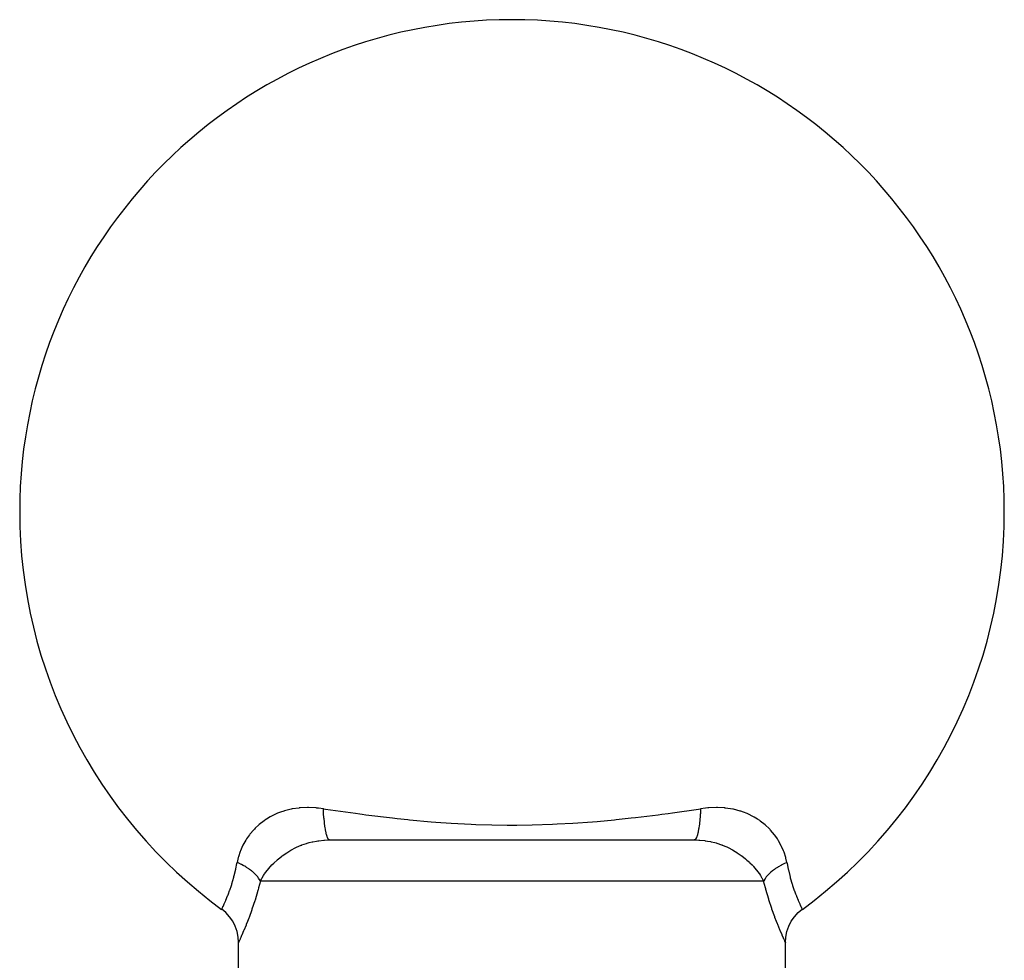
# Model space of a CAD drawing. Extents: x 24 to 1041, y -592 to 196.
# Drawn here: x 184 to 220, y -136 to -101 of the extents above; entities that cross this region are included whole.
import ezdxf

# ---------------------------------------------------------------- set-up
doc = ezdxf.new("R2010")
doc.units = 0
doc.linetypes.add('DASHED', pattern=[11.05, 8.7, -2.35])
doc.layers.get('0').update_dxf_attribs({"linetype": 'CONTINUOUS'})
doc.layers.add('NEVIDI', color=4, linetype='DASHED')

msp = doc.modelspace()

# ---------------------------------------------------------------- linework, layer by layer
at = {"color": 2}
for p, q in [((195.333561, -131.119578), (208.666439, -131.119578)), ((191.385738, -133.654015), (191.386541, -133.652403)), ((191.532684, -133.773991), (191.386541, -133.652403)), ((191.672094, -133.925123), (191.532684, -133.773991)), ((212.327822, -133.92494), (212.467232, -133.773815)), ((212.467232, -133.773815), (212.613374, -133.652232)), ((212.614266, -133.654009), (212.615385, -133.656208)), ((212.615385, -133.656208), (212.614273, -133.654009)), ((191.789517, -134.093881), (191.672094, -133.925123)), ((191.882761, -134.277078), (191.789517, -134.093881)), ((191.950076, -134.471276), (191.882761, -134.277078)), ((212.04983, -134.471066), (212.11715, -134.276878)), ((212.11715, -134.276878), (212.210397, -134.09369)), ((212.210397, -134.09369), (212.327822, -133.92494)), ((191.990175, -134.672829), (191.950076, -134.471276)), ((212.009724, -134.672609), (212.04983, -134.471066)), ((192.002402, -134.862515), (191.990175, -134.672829)), ((192.001722, -134.863953), (192, -134.867591)), ((192, -136.619578), (192, -134.867591)), ((192.002402, -134.862515), (192.001722, -134.863953)), ((211.99749, -134.862287), (212.009724, -134.672609)), ((211.99749, -134.862287), (211.998198, -134.863783)), ((211.998198, -134.863783), (212, -134.867591)), ((212, -136.626986), (212, -134.867591))]:
    msp.add_line(p, q, dxfattribs=at)
for start, end in [(0, 180), (180, 233.859954), (306.14007, 360)]:
    msp.add_arc((202, -119.119578), 18, start, end, dxfattribs=at)
at = {"layer": 'NEVIDI', "color": 7, "linetype": 'CONTINUOUS'}
for p, q in [((194.212767, -129.950192), (193.959977, -129.985973)), ((194.218642, -129.949623), (194.212767, -129.950192)), ((194.250618, -129.946725), (194.218642, -129.949623)), ((194.520532, -129.935133), (194.250618, -129.946725)), ((194.553945, -129.93522), (194.520532, -129.935133)), ((194.835437, -129.948168), (194.553945, -129.93522)), ((194.870304, -129.951216), (194.835437, -129.948168)), ((194.93016, -129.957146), (194.870304, -129.951216)), ((195.105151, -129.97933), (194.93016, -129.957146)), ((209.070267, -129.957068), (208.894846, -129.979332)), ((209.163545, -129.948182), (209.070267, -129.957068)), ((209.197522, -129.945484), (209.163545, -129.948182)), ((209.476638, -129.934973), (209.197522, -129.945484)), ((209.509406, -129.93518), (209.476638, -129.934973)), ((209.778747, -129.949358), (209.509406, -129.93518)), ((209.787622, -129.950219), (209.778747, -129.949358)), ((209.810272, -129.952534), (209.787622, -129.950219)), ((210.06849, -129.991444), (209.810272, -129.952534)), ((193.160408, -130.273395), (193.022423, -130.356956)), ((193.185365, -130.259549), (193.160408, -130.273395)), ((193.398613, -130.155618), (193.185365, -130.259549)), ((193.425435, -130.144257), (193.398613, -130.155618)), ((193.541037, -130.099343), (193.425435, -130.144257)), ((193.654497, -130.061328), (193.541037, -130.099343)), ((193.683274, -130.052593), (193.654497, -130.061328)), ((193.929271, -129.991886), (193.683274, -130.052593)), ((193.959977, -129.985973), (193.929271, -129.991886)), ((195.111759, -130.119781), (195.105151, -129.97933)), ((195.105154, -129.979332), (195.118925, -129.981363)), ((195.112639, -130.135371), (195.111759, -130.119781)), ((195.113658, -130.152747), (195.112639, -130.135371)), ((195.11374, -130.154127), (195.113658, -130.152747)), ((195.124277, -130.3048), (195.11374, -130.154127)), ((195.118925, -129.981363), (195.18615, -129.991251)), ((195.124419, -130.306561), (195.124277, -130.3048)), ((195.125728, -130.322534), (195.124419, -130.306561)), ((195.18615, -129.991251), (196.275583, -130.144635)), ((196.275583, -130.144635), (196.434221, -130.165777)), ((196.434221, -130.165777), (196.519295, -130.176974)), ((196.519295, -130.176974), (196.655541, -130.194693)), ((196.655541, -130.194693), (197.633559, -130.313137)), ((197.633559, -130.313137), (197.797972, -130.331328)), ((205.809662, -130.372498), (206.353112, -130.314625)), ((206.353112, -130.314625), (206.517375, -130.295965)), ((206.517375, -130.295965), (207.344458, -130.194696)), ((207.344458, -130.194696), (207.48066, -130.176982)), ((207.48066, -130.176982), (207.710935, -130.146444)), ((207.710935, -130.146444), (207.869175, -130.125054)), ((207.869175, -130.125054), (208.813863, -129.991247)), ((208.813863, -129.991247), (208.894846, -129.979332)), ((208.875714, -130.304905), (208.873008, -130.337527)), ((208.877004, -130.288648), (208.875714, -130.304905)), ((208.884337, -130.185197), (208.877004, -130.288648)), ((208.886341, -130.152746), (208.884337, -130.185197)), ((208.88736, -130.135361), (208.886341, -130.152746)), ((208.888326, -130.118223), (208.88736, -130.135361)), ((208.894347, -129.991988), (208.888326, -130.118223)), ((208.894847, -129.97933), (208.894347, -129.991988)), ((210.098855, -129.997615), (210.06849, -129.991444)), ((210.341685, -130.060146), (210.098855, -129.997615)), ((210.370149, -130.069089), (210.341685, -130.060146)), ((210.458939, -130.099317), (210.370149, -130.069089)), ((210.597034, -130.153718), (210.458939, -130.099317)), ((210.623341, -130.165154), (210.597034, -130.153718)), ((210.835486, -130.271063), (210.623341, -130.165154)), ((210.860288, -130.285142), (210.835486, -130.271063)), ((210.977696, -130.357053), (210.860288, -130.285142)), ((192.739718, -130.571232), (192.612942, -130.690584)), ((192.760204, -130.553454), (192.739718, -130.571232)), ((192.939252, -130.413524), (192.760204, -130.553454)), ((192.962188, -130.397428), (192.939252, -130.413524)), ((193.022423, -130.356956), (192.962188, -130.397428)), ((195.126992, -130.337527), (195.125728, -130.322534)), ((195.1391, -130.463903), (195.126992, -130.337527)), ((195.140888, -130.480394), (195.1391, -130.463903)), ((195.140933, -130.480805), (195.140888, -130.480394)), ((195.144145, -130.509273), (195.140933, -130.480805)), ((195.156898, -130.610149), (195.144145, -130.509273)), ((195.158979, -130.625034), (195.156898, -130.610149)), ((195.160984, -130.639011), (195.158979, -130.625034)), ((195.164767, -130.664444), (195.160984, -130.639011)), ((195.177371, -130.741328), (195.164767, -130.664444)), ((197.797972, -130.331328), (198.190403, -130.372519)), ((198.190403, -130.372519), (198.254505, -130.37894)), ((198.254505, -130.37894), (199.045536, -130.450604)), ((199.045536, -130.450604), (199.216474, -130.464146)), ((199.216474, -130.464146), (199.77894, -130.503475)), ((199.77894, -130.503475), (200.505394, -130.54187)), ((200.505394, -130.54187), (200.680326, -130.548947)), ((200.680326, -130.548947), (201.263759, -130.566287)), ((201.263759, -130.566287), (201.826047, -130.573711)), ((201.826047, -130.573711), (201.990472, -130.574152)), ((201.990472, -130.574152), (202.167018, -130.573746)), ((202.167018, -130.573746), (202.173051, -130.573716)), ((202.173051, -130.573716), (202.736243, -130.566287)), ((202.736243, -130.566287), (203.477227, -130.542613)), ((203.477227, -130.542613), (203.652729, -130.534743)), ((203.652729, -130.534743), (204.221057, -130.503474)), ((204.221057, -130.503474), (204.940736, -130.451717)), ((204.940736, -130.451717), (205.11167, -130.437516)), ((205.11167, -130.437516), (205.74549, -130.378926)), ((205.74549, -130.378926), (205.809662, -130.372498)), ((208.835233, -130.664444), (208.831339, -130.689428)), ((208.843105, -130.610137), (208.835233, -130.664444)), ((208.844977, -130.5964), (208.843105, -130.610137)), ((208.852537, -130.537285), (208.844977, -130.5964)), ((208.855855, -130.509273), (208.852537, -130.537285)), ((208.860905, -130.463854), (208.855855, -130.509273)), ((208.862478, -130.448938), (208.860905, -130.463854)), ((208.870306, -130.368283), (208.862478, -130.448938)), ((208.873008, -130.337527), (208.870306, -130.368283)), ((211.056698, -130.410646), (210.977696, -130.357053)), ((211.079107, -130.426672), (211.056698, -130.410646)), ((211.256408, -130.567813), (211.079107, -130.426672)), ((211.276487, -130.585551), (211.256408, -130.567813)), ((211.386972, -130.690461), (211.276487, -130.585551)), ((192.403707, -130.930641), (192.297692, -131.080339)), ((192.419804, -130.909828), (192.403707, -130.930641)), ((192.561632, -130.743938), (192.419804, -130.909828)), ((192.579925, -130.724553), (192.561632, -130.743938)), ((192.612942, -130.690584), (192.579925, -130.724553)), ((195.179729, -130.754501), (195.177371, -130.741328)), ((195.184223, -130.778654), (195.179729, -130.754501)), ((195.188514, -130.800602), (195.184223, -130.778654)), ((195.200216, -130.855374), (195.188514, -130.800602)), ((195.202804, -130.866556), (195.200216, -130.855374)), ((195.210204, -130.89682), (195.202804, -130.866556)), ((195.214942, -130.914928), (195.210204, -130.89682)), ((195.2251, -130.950623), (195.214942, -130.914928)), ((195.227885, -130.959701), (195.2251, -130.950623)), ((195.238455, -130.991529), (195.227885, -130.959701)), ((195.243517, -131.005353), (195.238455, -130.991529)), ((195.251644, -131.025715), (195.243517, -131.005353)), ((195.254581, -131.032531), (195.251644, -131.025715)), ((195.268452, -131.06098), (195.254581, -131.032531)), ((208.748363, -131.025694), (208.726215, -131.070327)), ((208.751014, -131.019295), (208.748363, -131.025694)), ((208.751376, -131.018403), (208.751014, -131.019295)), ((208.756481, -131.005353), (208.751376, -131.018403)), ((208.774901, -130.950615), (208.756481, -131.005353)), ((208.777426, -130.942127), (208.774901, -130.950615)), ((208.780276, -130.932242), (208.777426, -130.942127)), ((208.785056, -130.914927), (208.780276, -130.932242)), ((208.799787, -130.855355), (208.785056, -130.914927)), ((208.802124, -130.844977), (208.799787, -130.855355)), ((208.807114, -130.8219), (208.802124, -130.844977)), ((208.811486, -130.800602), (208.807114, -130.8219)), ((208.822633, -130.741307), (208.811486, -130.800602)), ((208.824754, -130.729147), (208.822633, -130.741307)), ((208.831339, -130.689428), (208.824754, -130.729147)), ((211.435213, -130.740554), (211.386972, -130.690461)), ((211.453435, -130.760224), (211.435213, -130.740554)), ((211.594471, -130.928292), (211.453435, -130.760224)), ((211.610394, -130.949269), (211.594471, -130.928292)), ((211.702191, -131.080142), (211.610394, -130.949269)), ((192.15237, -131.334676), (192.073644, -131.512151)), ((192.163574, -131.312264), (192.15237, -131.334676)), ((192.266411, -131.129428), (192.163574, -131.312264)), ((192.280022, -131.10775), (192.266411, -131.129428)), ((192.297692, -131.080339), (192.280022, -131.10775)), ((194.074104, -131.408428), (194.099786, -131.395942)), ((194.099786, -131.395942), (194.11992, -131.38637)), ((194.11992, -131.38637), (194.289878, -131.312967)), ((194.289878, -131.312967), (194.310921, -131.30478)), ((194.310921, -131.30478), (194.321008, -131.300924)), ((194.321008, -131.300924), (194.48846, -131.243325)), ((194.48846, -131.243325), (194.510408, -131.236655)), ((194.510408, -131.236655), (194.579068, -131.217073)), ((194.579068, -131.217073), (194.694615, -131.188426)), ((194.694615, -131.188426), (194.716961, -131.183497)), ((194.716961, -131.183497), (194.848001, -131.158477)), ((194.848001, -131.158477), (194.905996, -131.149479)), ((194.905996, -131.149479), (194.928805, -131.146281)), ((194.928805, -131.146281), (194.933668, -131.145624)), ((194.933668, -131.145624), (195.1234, -131.126558)), ((195.1234, -131.126558), (195.128801, -131.126198)), ((195.128801, -131.126198), (195.146905, -131.125062)), ((195.146905, -131.125062), (195.333561, -131.119578)), ((195.273783, -131.070327), (195.268452, -131.06098)), ((195.2794, -131.079254), (195.273783, -131.070327)), ((195.282452, -131.083716), (195.2794, -131.079254)), ((195.299696, -131.10391), (195.282452, -131.083716)), ((195.305118, -131.108534), (195.299696, -131.10391)), ((195.308009, -131.110668), (195.305118, -131.108534)), ((195.311124, -131.112708), (195.308009, -131.110668)), ((195.331517, -131.119521), (195.311124, -131.112708)), ((208.689405, -131.112379), (208.666433, -131.119578)), ((208.666439, -131.119578), (208.828439, -131.123692)), ((208.69199, -131.110666), (208.689405, -131.112379)), ((208.694803, -131.108594), (208.69199, -131.110666)), ((208.69488, -131.108534), (208.694803, -131.108594)), ((208.72058, -131.079281), (208.69488, -131.108534)), ((208.720882, -131.078825), (208.72058, -131.079281)), ((208.723362, -131.074978), (208.720882, -131.078825)), ((208.726215, -131.070327), (208.723362, -131.074978)), ((208.828439, -131.123692), (208.852089, -131.125002)), ((208.852089, -131.125002), (208.871097, -131.126191)), ((208.871097, -131.126191), (209.04638, -131.143016)), ((209.04638, -131.143016), (209.066325, -131.145622)), ((209.066325, -131.145622), (209.069242, -131.146015)), ((209.069242, -131.146015), (209.152004, -131.158477)), ((209.152004, -131.158477), (209.258357, -131.178279)), ((209.258357, -131.178279), (209.280674, -131.182986)), ((209.280674, -131.182986), (209.420865, -131.217054)), ((209.420865, -131.217054), (209.465574, -131.229584)), ((209.465574, -131.229584), (209.487339, -131.235981)), ((209.487339, -131.235981), (209.665451, -131.295818)), ((209.665451, -131.295818), (209.67884, -131.300867)), ((209.67884, -131.300867), (209.686242, -131.303691)), ((209.686242, -131.303691), (209.856455, -131.375379)), ((209.856455, -131.375379), (209.876685, -131.384775)), ((209.876685, -131.384775), (209.92584, -131.408401)), ((211.731474, -131.126017), (211.702191, -131.080142)), ((211.744752, -131.147583), (211.731474, -131.126017)), ((211.845939, -131.331268), (211.744752, -131.147583)), ((211.857013, -131.353922), (211.845939, -131.331268)), ((211.926385, -131.512172), (211.857013, -131.353922)), ((191.997703, -131.73714), (191.991257, -131.760605)), ((192.060916, -131.545048), (191.997703, -131.73714)), ((192.069663, -131.522286), (192.060916, -131.545048)), ((192.073644, -131.512151), (192.069663, -131.522286)), ((193.444622, -131.823394), (193.580212, -131.714277)), ((193.580212, -131.714277), (193.597226, -131.701449)), ((193.597226, -131.701449), (193.617232, -131.686597)), ((193.617232, -131.686597), (193.743393, -131.598484)), ((193.743393, -131.598484), (193.761686, -131.58647)), ((193.761686, -131.58647), (193.838779, -131.537853)), ((193.838779, -131.537853), (193.91751, -131.491455)), ((193.91751, -131.491455), (193.936894, -131.48052)), ((193.936894, -131.48052), (194.074104, -131.408428)), ((209.92584, -131.408401), (210.040497, -131.468003)), ((210.040497, -131.468003), (210.059975, -131.47877)), ((210.059975, -131.47877), (210.161094, -131.537775)), ((210.161094, -131.537775), (210.216821, -131.572591)), ((210.216821, -131.572591), (210.235268, -131.584487)), ((210.235268, -131.584487), (210.382277, -131.686236)), ((210.382277, -131.686236), (210.382766, -131.686596)), ((210.382766, -131.686596), (210.399484, -131.698989)), ((210.399484, -131.698989), (210.536734, -131.80763)), ((211.938716, -131.544023), (211.926385, -131.512172)), ((211.94731, -131.567075), (211.938716, -131.544023)), ((212.009022, -131.761638), (211.94731, -131.567075)), ((191.905447, -132.169518), (191.944138, -131.977019)), ((191.944138, -131.977019), (191.950347, -131.943011)), ((191.991257, -131.760605), (191.950345, -131.943015)), ((191.958067, -131.94628), (191.950347, -131.943011)), ((192.056215, -131.990472), (191.958067, -131.94628)), ((192.071881, -131.997994), (192.056215, -131.990472)), ((192.076131, -132.000058), (192.071881, -131.997994)), ((192.105686, -132.014687), (192.076131, -132.000058)), ((192.170062, -132.048309), (192.105686, -132.014687)), ((192.189095, -132.058733), (192.170062, -132.048309)), ((192.231543, -132.082832), (192.189095, -132.058733)), ((192.262857, -132.1014), (192.231543, -132.082832)), ((192.27797, -132.110613), (192.262857, -132.1014)), ((192.295894, -132.121761), (192.27797, -132.110613)), ((193.057381, -132.221633), (193.158944, -132.101571)), ((193.158944, -132.101571), (193.1722, -132.08688)), ((193.1722, -132.08688), (193.223745, -132.031629)), ((193.223745, -132.031629), (193.287966, -131.966631)), ((193.287966, -131.966631), (193.302535, -131.952432)), ((193.302535, -131.952432), (193.411198, -131.8523)), ((193.411198, -131.8523), (193.420954, -131.843776)), ((193.420954, -131.843776), (193.42874, -131.837024)), ((193.42874, -131.837024), (193.444622, -131.823394)), ((210.536734, -131.80763), (210.552822, -131.821217)), ((210.552822, -131.821217), (210.579046, -131.843775)), ((210.579046, -131.843775), (210.588765, -131.852267)), ((210.588765, -131.852267), (210.680694, -131.936326)), ((210.680694, -131.936326), (210.695597, -131.950627)), ((210.695597, -131.950627), (210.776256, -132.03163)), ((210.776256, -132.03163), (210.812511, -132.070183)), ((210.812511, -132.070183), (210.825927, -132.084815)), ((210.825927, -132.084815), (210.930567, -132.206605)), ((211.722039, -132.110607), (211.703298, -132.122269)), ((211.737142, -132.1014), (211.722039, -132.110607)), ((211.740203, -132.099554), (211.737142, -132.1014)), ((211.829941, -132.048307), (211.740203, -132.099554)), ((211.849165, -132.038007), (211.829941, -132.048307)), ((211.857726, -132.033492), (211.849165, -132.038007)), ((211.894315, -132.014687), (211.857726, -132.033492)), ((211.943817, -131.990457), (211.894315, -132.014687)), ((211.963949, -131.980985), (211.943817, -131.990457)), ((212.023729, -131.954106), (211.963949, -131.980985)), ((212.015241, -131.785321), (212.009022, -131.761638)), ((212.049655, -131.943013), (212.015241, -131.785321)), ((212.049655, -131.94301), (212.023729, -131.954106)), ((212.049655, -131.94301), (212.055852, -131.976959)), ((212.055852, -131.976959), (212.098537, -132.187809)), ((191.829445, -132.481789), (191.835054, -132.460896)), ((191.835054, -132.460896), (191.84729, -132.414297)), ((191.84729, -132.414297), (191.900426, -132.192467)), ((191.900426, -132.192467), (191.905447, -132.169518)), ((192.378365, -132.176384), (192.295894, -132.121761)), ((192.379201, -132.176967), (192.378365, -132.176384)), ((192.395884, -132.188753), (192.379201, -132.176967)), ((192.406686, -132.196525), (192.395884, -132.188753)), ((192.472802, -132.246729), (192.406686, -132.196525)), ((192.488111, -132.259059), (192.472802, -132.246729)), ((192.509753, -132.276993), (192.488111, -132.259059)), ((192.534692, -132.298441), (192.509753, -132.276993)), ((192.55817, -132.319464), (192.534692, -132.298441)), ((192.571986, -132.332244), (192.55817, -132.319464)), ((192.623643, -132.383076), (192.571986, -132.332244)), ((192.63459, -132.394545), (192.623643, -132.383076)), ((192.644812, -132.405506), (192.63459, -132.394545)), ((192.646846, -132.407717), (192.644812, -132.405506)), ((192.701489, -132.471435), (192.646846, -132.407717)), ((192.711984, -132.484785), (192.701489, -132.471435)), ((192.863755, -132.502244), (192.915172, -132.418794)), ((192.915172, -132.418794), (192.942666, -132.377285)), ((192.942666, -132.377285), (192.952992, -132.362178)), ((192.952992, -132.362178), (193.043943, -132.238632)), ((193.043943, -132.238632), (193.055693, -132.223752)), ((193.055693, -132.223752), (193.057381, -132.221633)), ((210.930567, -132.206605), (210.9426, -132.221584)), ((210.9426, -132.221584), (211.03592, -132.346191)), ((211.03592, -132.346191), (211.046536, -132.361457)), ((211.046536, -132.361457), (211.08485, -132.418799)), ((211.08485, -132.418799), (211.127604, -132.487604)), ((211.298532, -132.471408), (211.264821, -132.515879)), ((211.309325, -132.458093), (211.298532, -132.471408)), ((211.333023, -132.430175), (211.309325, -132.458093)), ((211.355189, -132.405504), (211.333023, -132.430175)), ((211.365396, -132.39456), (211.355189, -132.405504)), ((211.377893, -132.381486), (211.365396, -132.39456)), ((211.438844, -132.322199), (211.377893, -132.381486)), ((211.441816, -132.319476), (211.438844, -132.322199)), ((211.455926, -132.306741), (211.441816, -132.319476)), ((211.465309, -132.29844), (211.455926, -132.306741)), ((211.527152, -132.246765), (211.465309, -132.29844)), ((211.542728, -132.234505), (211.527152, -132.246765)), ((211.562928, -132.219014), (211.542728, -132.234505)), ((211.593313, -132.196525), (211.562928, -132.219014)), ((211.620858, -132.176926), (211.593313, -132.196525)), ((211.637768, -132.165242), (211.620858, -132.176926)), ((211.703298, -132.122269), (211.637768, -132.165242)), ((212.098537, -132.187809), (212.103628, -132.210759)), ((212.103628, -132.210759), (212.152679, -132.414277)), ((212.152679, -132.414277), (212.169278, -132.477154)), ((212.169278, -132.477154), (212.174892, -132.497843)), ((191.681997, -132.953701), (191.74006, -132.782844)), ((191.74006, -132.782844), (191.752956, -132.742574)), ((191.752956, -132.742574), (191.75879, -132.724045)), ((191.75879, -132.724045), (191.829445, -132.481789)), ((192.718246, -132.492952), (192.711984, -132.484785)), ((192.735179, -132.51588), (192.718246, -132.492952)), ((192.800109, -132.619578), (192.733436, -132.87489)), ((192.758272, -132.54944), (192.735179, -132.51588)), ((192.767002, -132.562945), (192.758272, -132.54944)), ((192.792107, -132.604964), (192.767002, -132.562945)), ((192.800109, -132.619576), (192.792107, -132.604964)), ((192.800109, -132.619578), (192.854891, -132.517531)), ((202, -132.619578), (192.800109, -132.619578)), ((192.854891, -132.517531), (192.863755, -132.502244)), ((211.199891, -132.619578), (202, -132.619578)), ((211.127604, -132.487604), (211.136653, -132.502932)), ((211.136653, -132.502932), (211.199891, -132.619578)), ((211.202608, -132.614537), (211.199891, -132.619575)), ((211.266564, -132.874931), (211.199891, -132.619578)), ((211.241709, -132.549468), (211.202608, -132.614537)), ((211.247208, -132.541206), (211.241709, -132.549468)), ((211.250774, -132.535944), (211.247208, -132.541206)), ((211.264821, -132.515879), (211.250774, -132.535944)), ((212.174892, -132.497843), (212.245424, -132.737343)), ((212.245424, -132.737343), (212.251306, -132.755856)), ((212.251306, -132.755856), (212.259974, -132.782787)), ((212.259974, -132.782787), (212.322758, -132.966807)), ((191.540218, -133.316819), (191.602762, -133.164519)), ((191.602762, -133.164519), (191.608138, -133.1509)), ((191.608138, -133.1509), (191.63371, -133.084832)), ((191.63371, -133.084832), (191.676272, -132.96972)), ((191.676272, -132.96972), (191.681997, -132.953701)), ((192.707219, -132.96956), (192.604513, -133.315111)), ((192.715432, -132.940219), (192.707219, -132.96956)), ((192.733436, -132.87489), (192.715432, -132.940219)), ((211.274758, -132.904859), (211.266564, -132.874931)), ((211.282877, -132.934224), (211.274758, -132.904859)), ((211.385179, -133.282163), (211.282877, -132.934224)), ((212.322758, -132.966807), (212.328439, -132.982602)), ((212.328439, -132.982602), (212.366333, -133.084804)), ((212.366333, -133.084804), (212.396281, -133.162004)), ((212.396281, -133.162004), (212.401611, -133.175443)), ((212.401611, -133.175443), (212.462044, -133.322109)), ((191.409072, -133.60615), (191.432808, -133.556336)), ((191.432808, -133.556336), (191.435699, -133.550198)), ((191.435699, -133.550198), (191.461065, -133.495666)), ((191.461065, -133.495666), (191.477853, -133.458875)), ((191.477853, -133.458875), (191.481802, -133.450137)), ((191.481802, -133.450137), (191.535422, -133.328067)), ((191.535422, -133.328067), (191.538001, -133.322027)), ((191.538001, -133.322027), (191.540218, -133.316819)), ((192.595979, -133.342237), (192.49237, -133.655451)), ((192.604513, -133.315111), (192.595979, -133.342237)), ((211.39355, -133.309028), (211.385179, -133.282163)), ((211.496935, -133.624344), (211.39355, -133.309028)), ((212.462044, -133.322109), (212.463215, -133.324855)), ((212.463215, -133.324855), (212.467937, -133.335893)), ((212.467937, -133.335893), (212.520913, -133.456138)), ((212.520913, -133.456138), (212.524804, -133.464726)), ((212.524804, -133.464726), (212.538902, -133.495581)), ((212.538902, -133.495581), (212.566168, -133.55414)), ((212.566168, -133.55414), (212.569024, -133.560193)), ((191.386541, -133.652403), (191.387176, -133.651121)), ((191.387176, -133.651121), (191.40213, -133.620512)), ((191.40213, -133.620512), (191.403931, -133.616794)), ((191.403931, -133.616794), (191.409072, -133.60615)), ((192.48402, -133.679522), (192.38468, -133.954365)), ((192.49237, -133.655451), (192.48402, -133.679522)), ((211.505311, -133.648683), (211.496935, -133.624344)), ((211.605936, -133.929055), (211.505311, -133.648683)), ((212.569024, -133.560193), (212.590936, -133.606133)), ((212.590936, -133.606133), (212.597252, -133.619206)), ((212.597252, -133.619206), (212.599005, -133.622819)), ((212.599005, -133.622819), (212.613281, -133.652021)), ((192.277548, -134.229573), (192.195252, -134.428794)), ((192.284679, -134.211846), (192.277548, -134.229573)), ((192.328214, -134.101864), (192.284679, -134.211846)), ((192.376869, -133.975121), (192.328214, -134.101864)), ((192.38468, -133.954365), (192.376869, -133.975121)), ((211.613919, -133.950422), (211.605936, -133.929055)), ((211.671786, -134.101808), (211.613919, -133.950422)), ((211.706751, -134.190481), (211.671786, -134.101808)), ((211.713941, -134.208469), (211.706751, -134.190481)), ((211.796686, -134.409966), (211.713941, -134.208469)), ((192.114897, -134.614701), (192.082392, -134.687709)), ((192.119984, -134.60317), (192.114897, -134.614701)), ((192.188935, -134.443709), (192.119984, -134.60317)), ((192.195252, -134.428794), (192.188935, -134.443709)), ((211.802917, -134.424743), (211.796686, -134.409966)), ((211.873276, -134.588073), (211.802917, -134.424743)), ((211.878405, -134.599737), (211.873276, -134.588073)), ((211.917608, -134.687892), (211.878405, -134.599737)), ((192.020139, -134.824533), (192.002402, -134.862515)), ((192.022313, -134.819833), (192.020139, -134.824533)), ((192.058097, -134.7416), (192.022313, -134.819833)), ((192.061739, -134.733557), (192.058097, -134.7416)), ((192.082392, -134.687709), (192.061739, -134.733557)), ((211.933215, -134.722505), (211.917608, -134.687892)), ((211.936966, -134.730784), (211.933215, -134.722505)), ((211.974559, -134.812884), (211.936966, -134.730784)), ((211.97688, -134.817904), (211.974559, -134.812884)), ((211.996512, -134.860111), (211.97688, -134.817904)), ((212, -134.867591), (211.99736, -134.861928))]:
    msp.add_line(p, q, dxfattribs=at)

doc.saveas('drawing.dxf')
